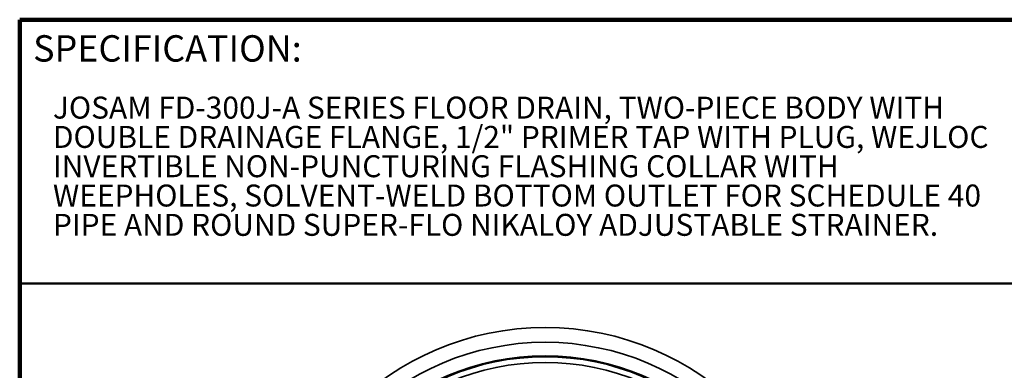
# Model space of a CAD drawing. Units: inches. Extents: x 0.1 to 8.4, y 0.1 to 10.9.
# Drawn here: x 0.4 to 5.1, y 9.3 to 10.9 of the extents above; entities that cross this region are included whole.
import ezdxf

# ---------------------------------------------------------------- set-up
doc = ezdxf.new("R2010")
doc.units = ezdxf.units.IN
doc.header["$MEASUREMENT"] = 0
doc.styles.add('SLDTEXTSTYLE1', font='TXT', dxfattribs={"width": 0.605})

# ---------------------------------------------------------------- blocks, each defined once
blk = doc.blocks.new('SW_NOTE_1')
at = {"color": 0, "linetype": 'Continuous', "lineweight": 18, "char_height": 0.104167, "attachment_point": 1, "style": 'SLDTEXTSTYLE1'}
for s, insert in [('JOSAM FD-300J-A SERIES FLOOR DRAIN, TWO-PIECE BODY WITH', (0, 0.1343)), ('DOUBLE DRAINAGE FLANGE, 1/2" PRIMER TAP WITH PLUG, WEJLOC', (0, -0.0046)), ('INVERTIBLE NON-PUNCTURING FLASHING COLLAR WITH', (0, -0.1435)), ('WEEPHOLES, SOLVENT-WELD BOTTOM OUTLET FOR SCHEDULE 40', (0, -0.2824)), ('PIPE AND ROUND SUPER-FLO NIKALOY ADJUSTABLE STRAINER.', (0, -0.4213))]:
    blk.add_mtext(s, dxfattribs=dict(at, insert=insert))

msp = doc.modelspace()

# ---------------------------------------------------------------- linework, layer by layer
at = {"color": 7, "linetype": 'Continuous', "lineweight": 100}
for p in [(8.3984375, 10.9375), (0.3984375, 0.0625)]:
    msp.add_line(p, (0.3984375, 10.9375), dxfattribs=at)
at = {"color": 7, "linetype": 'Continuous', "lineweight": 50}
msp.add_line((0.3984375, 9.6875), (8.3984375, 9.6875), dxfattribs=at)
at = {"color": 7, "linetype": 'Continuous', "lineweight": 35}
for radius in [1.3216906, 1.25154817, 1.1875, 1.18289764, 1.15597386]:
    msp.add_circle((2.89236093, 8.15699235), radius, dxfattribs=at)

# ---------------------------------------------------------------- block references
at = {"color": 7, "linetype": 'Continuous', "lineweight": 18}
msp.add_blockref('SW_NOTE_1', (0.55618448, 10.43868349), dxfattribs=at)

# ---------------------------------------------------------------- texts
at = {"color": 7, "linetype": 'Continuous', "lineweight": 0, "insert": (0.46220652, 10.86398487), "char_height": 0.125, "attachment_point": 1, "style": 'SLDTEXTSTYLE1'}
msp.add_mtext('SPECIFICATION:', dxfattribs=at)

doc.saveas('drawing.dxf')
